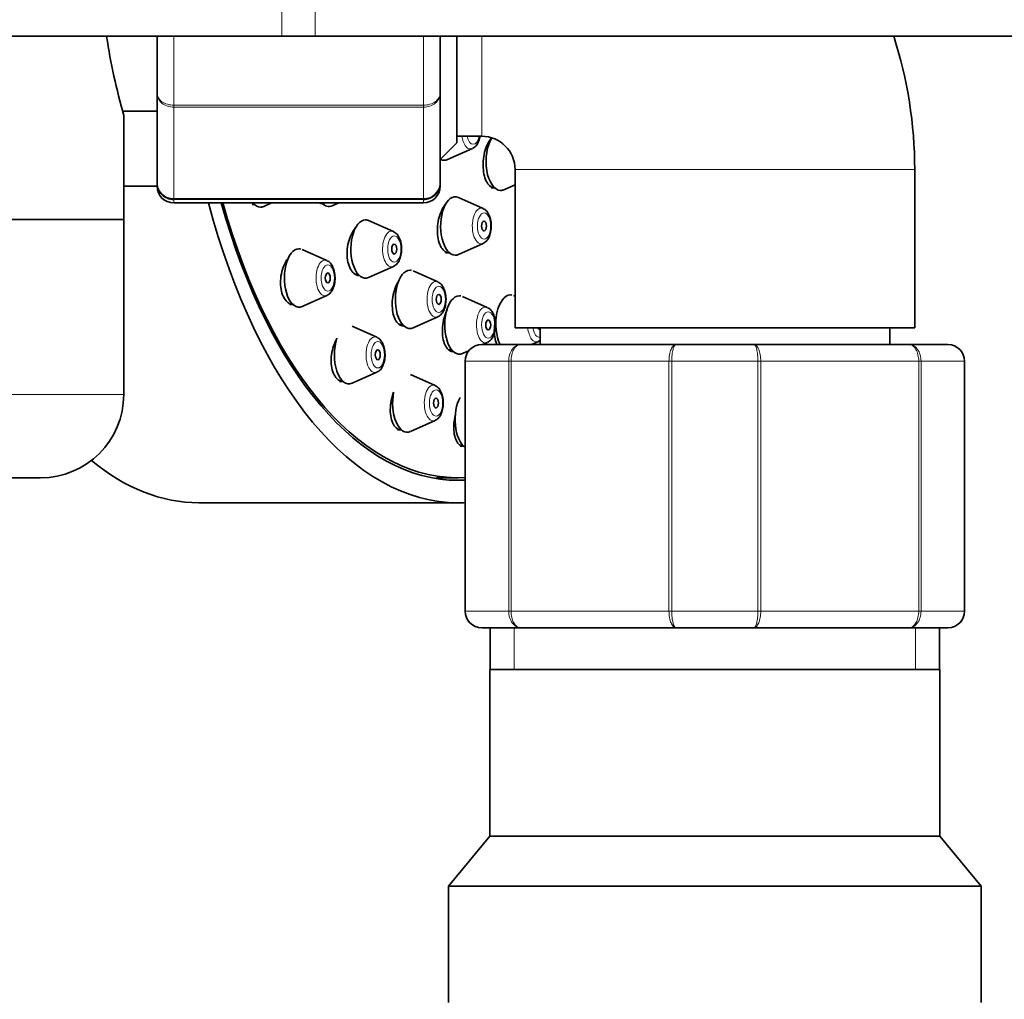
# Model space of a CAD drawing. Units: millimetres. Extents: x 0 to 2469, y 0 to 3753.
# Drawn here: x 1316 to 1375, y 3203 to 3262 of the extents above; entities that cross this region are included whole.
import ezdxf
from ezdxf import colors
from ezdxf.entities.mleader import LeaderData, LeaderLine
from ezdxf.math import Vec2, Vec3

# ---------------------------------------------------------------- set-up
doc = ezdxf.new("R2010")
doc.units = ezdxf.units.MM
doc.layers.add('DV2_Défaut', color=7, linetype='Continuous')
doc.layers.add('Défaut', color=7, linetype='Continuous')

# ---------------------------------------------------------------- blocks, each defined once
blk = doc.blocks.new('_DOT')
at = {"color": 0}
blk.add_line((0, 0), (-1, 0), dxfattribs=at)
at = {"color": 0, "const_width": 0.333}
blk.add_lwpolyline([(-0.1665, 0, 1), (0.1665, 0, 1)], format="xyb", close=True, dxfattribs=at)
blk = doc.blocks.new('SE1')
at = {"layer": 'DV2_Défaut', "color": 7, "linetype": 'Continuous', "lineweight": 18}
for p, q in [((1331.857, 3272.98), (1331.857, 3260.98)), ((1333.857, 3272.98), (1333.857, 3260.98)), ((1325.357, 3260.98), (1325.357, 3256.844)), ((1340.357, 3256.844), (1340.357, 3260.98)), ((1343.857, 3260.98), (1343.857, 3254.98)), ((1325.357, 3256.844), (1340.357, 3256.844)), ((1325.357, 3256.728), (1325.357, 3256.844)), ((1325.357, 3256.728), (1325.357, 3251.251)), ((1340.357, 3256.728), (1325.357, 3256.728)), ((1340.357, 3256.728), (1340.357, 3256.844)), ((1340.357, 3251.251), (1340.357, 3256.728)), ((1369.857, 3252.98), (1345.857, 3252.98)), ((1325.357, 3251.251), (1340.357, 3251.251)), ((1325.357, 3251.19), (1325.357, 3251.251)), ((1325.357, 3251.19), (1325.357, 3250.98)), ((1340.357, 3251.19), (1325.357, 3251.19)), ((1340.357, 3251.19), (1340.357, 3251.251)), ((1340.357, 3251.19), (1340.357, 3250.98)), ((1342.889, 3241.48), (1342.857, 3241.48)), ((1345.477, 3241.48), (1342.889, 3241.48)), ((1342.889, 3241.48), (1342.889, 3226.48)), ((1345.477, 3226.48), (1345.477, 3241.48)), ((1345.477, 3241.48), (1345.614, 3241.48)), ((1355.101, 3241.48), (1345.614, 3241.48)), ((1345.614, 3241.48), (1345.614, 3226.48)), ((1355.101, 3226.48), (1355.101, 3241.48)), ((1355.101, 3241.48), (1355.27, 3241.48)), ((1360.445, 3241.48), (1355.27, 3241.48)), ((1355.27, 3241.48), (1355.27, 3226.48)), ((1360.445, 3226.48), (1360.445, 3241.48)), ((1360.445, 3241.48), (1360.614, 3241.48)), ((1360.614, 3241.48), (1360.614, 3226.48)), ((1370.101, 3241.48), (1360.614, 3241.48)), ((1370.101, 3226.48), (1370.101, 3241.48)), ((1370.101, 3241.48), (1370.237, 3241.48)), ((1370.237, 3241.48), (1370.237, 3226.48)), ((1372.825, 3241.48), (1370.237, 3241.48)), ((1372.825, 3226.48), (1372.825, 3241.48)), ((1372.825, 3241.48), (1372.857, 3241.48)), ((1243.357, 3239.48), (1322.357, 3239.48)), ((1342.889, 3226.48), (1342.857, 3226.48)), ((1342.889, 3226.48), (1345.477, 3226.48)), ((1345.477, 3226.48), (1345.614, 3226.48)), ((1345.614, 3226.48), (1355.101, 3226.48)), ((1355.101, 3226.48), (1355.27, 3226.48)), ((1355.27, 3226.48), (1360.445, 3226.48)), ((1360.445, 3226.48), (1360.614, 3226.48)), ((1360.614, 3226.48), (1370.101, 3226.48)), ((1370.101, 3226.48), (1370.237, 3226.48)), ((1370.237, 3226.48), (1372.825, 3226.48)), ((1372.825, 3226.48), (1372.857, 3226.48)), ((1345.799, 3225.48), (1345.799, 3222.98)), ((1369.916, 3225.48), (1369.916, 3222.98))]:
    blk.add_line(p, q, dxfattribs=at)
at = {"layer": 'DV2_Défaut', "color": 7, "linetype": 'Continuous', "lineweight": 35}
for p, q in [((1282.857, 3260.98), (1331.857, 3260.98)), ((1324.357, 3257.548), (1324.357, 3260.98)), ((1331.857, 3260.98), (1333.857, 3260.98)), ((1333.857, 3260.98), (1382.857, 3260.98)), ((1341.357, 3260.98), (1341.357, 3257.548)), ((1342.357, 3260.98), (1342.357, 3254.58)), ((1324.357, 3252.163), (1324.357, 3257.548)), ((1341.357, 3257.548), (1341.357, 3252.163)), ((1322.29, 3256.48), (1324.357, 3256.48)), ((1322.357, 3249.98), (1322.357, 3256.23)), ((1342.357, 3254.98), (1343.857, 3254.98)), ((1341.357, 3253.58), (1342.357, 3254.58)), ((1341.802, 3253.58), (1343.293, 3254.241)), ((1345.857, 3252.98), (1345.857, 3243.48)), ((1369.857, 3243.48), (1369.857, 3252.98)), ((1322.357, 3251.98), (1324.357, 3251.98)), ((1324.357, 3252.163), (1324.357, 3251.98)), ((1341.357, 3252.163), (1341.357, 3251.98)), ((1344.427, 3251.88), (1344.634, 3251.88)), ((1345.177, 3251.771), (1345.857, 3252.073)), ((1343.941, 3250.641), (1342.451, 3251.302)), ((1325.357, 3250.98), (1340.357, 3250.98)), ((1330.069, 3250.88), (1330.219, 3250.88)), ((1330.763, 3250.771), (1331.233, 3250.98)), ((1334.874, 3250.803), (1335.272, 3250.98)), ((1285.783, 3249.98), (1322.357, 3249.98)), ((1285.783, 3249.98), (1322.357, 3249.98)), ((1322.357, 3239.48), (1322.357, 3249.98)), ((1338.552, 3249.259), (1337.062, 3249.92)), ((1334.558, 3247.521), (1333.068, 3248.182)), ((1342.451, 3247.885), (1343.941, 3248.546)), ((1341.686, 3247.993), (1341.907, 3247.993)), ((1337.062, 3246.503), (1338.552, 3247.164)), ((1336.247, 3246.712), (1336.422, 3246.712)), ((1341.222, 3246.239), (1339.732, 3246.9)), ((1333.068, 3244.765), (1334.558, 3245.426)), ((1344.191, 3244.703), (1342.701, 3245.364)), ((1345.857, 3245.378), (1345.768, 3245.417)), ((1332.337, 3244.874), (1332.524, 3244.874)), ((1339.732, 3243.483), (1341.222, 3244.143)), ((1337.561, 3242.913), (1336.071, 3243.574)), ((1338.909, 3243.691), (1339.091, 3243.691)), ((1369.857, 3243.48), (1345.857, 3243.48)), ((1347.357, 3243.48), (1347.357, 3242.48)), ((1368.357, 3242.48), (1368.357, 3243.48)), ((1343.857, 3242.48), (1346.193, 3242.48)), ((1343.904, 3242.48), (1344.191, 3242.607)), ((1346.193, 3242.48), (1355.521, 3242.48)), ((1346.85, 3242.48), (1347.259, 3242.661)), ((1355.521, 3242.48), (1360.193, 3242.48)), ((1360.193, 3242.48), (1369.521, 3242.48)), ((1369.521, 3242.48), (1371.857, 3242.48)), ((1341.883, 3242.155), (1342.061, 3242.155)), ((1342.701, 3241.947), (1343.096, 3242.122)), ((1342.857, 3226.48), (1342.857, 3241.48)), ((1372.857, 3241.48), (1372.857, 3226.48)), ((1336.071, 3240.157), (1337.561, 3240.818)), ((1341.058, 3240.016), (1339.568, 3240.676)), ((1335.317, 3240.265), (1335.527, 3240.265)), ((1339.568, 3237.26), (1341.058, 3237.92)), ((1338.805, 3237.368), (1339.024, 3237.368)), ((1342.566, 3236.38), (1342.777, 3236.38)), ((1317.357, 3234.48), (1248.357, 3234.48)), ((1341.148, 3234.48), (1342.447, 3234.48)), ((1326.859, 3232.98), (1342.447, 3232.98)), ((1346.193, 3225.48), (1343.857, 3225.48)), ((1344.357, 3225.48), (1344.357, 3222.98)), ((1355.521, 3225.48), (1346.193, 3225.48)), ((1360.193, 3225.48), (1355.521, 3225.48)), ((1369.521, 3225.48), (1360.193, 3225.48)), ((1371.857, 3225.48), (1369.521, 3225.48)), ((1371.357, 3222.98), (1371.357, 3225.48)), ((1344.347, 3222.98), (1371.367, 3222.98)), ((1344.347, 3222.98), (1344.347, 3212.968)), ((1371.367, 3212.968), (1371.367, 3222.98)), ((1344.347, 3212.968), (1341.857, 3209.98)), ((1344.347, 3212.968), (1371.367, 3212.968)), ((1373.857, 3209.98), (1371.367, 3212.968)), ((1341.857, 3209.98), (1373.857, 3209.98)), ((1341.857, 3209.98), (1341.857, 3202.98)), ((1373.857, 3202.98), (1373.857, 3209.98))]:
    blk.add_line(p, q, dxfattribs=at)
for centre, radius, start, end in [((1360.397, 3266.98), 39.53, 188.74218, 195.78018), ((1343.857, 3252.98), 26, 0, 17.92021), ((1343.857, 3252.98), 2, 0, 90), ((1325.343, 3252.177), 0.986, 180.79488, 270.80486), ((1325.357, 3251.98), 1, 180, 270), ((1340.371, 3252.177), 0.986, 269.19514, 359.20512), ((1340.357, 3251.98), 1, 270, 0), ((1343.857, 3241.48), 1, 90, 180), ((1371.857, 3241.48), 1, 0, 90), ((1317.357, 3239.48), 5, 270, 0), ((1343.857, 3226.48), 1, 180, 270), ((1371.857, 3226.48), 1, 270, 0)]:
    blk.add_arc(centre, radius, start, end, dxfattribs=at)
at = {"layer": 'DV2_Défaut', "color": 7, "linetype": 'Continuous', "lineweight": 18}
for centre, radius, start, end in [((1325.315, 3252.209), 0.959, 182.7463, 272.52058), ((1340.399, 3252.209), 0.959, 267.47942, 357.2537), ((1343.874, 3241.495), 0.985, 90.97383, 180.90455), ((1371.84, 3241.495), 0.985, 359.09545, 89.02617), ((1343.874, 3226.464), 0.985, 179.09545, 269.02617), ((1371.84, 3226.464), 0.985, 270.97383, 0.90455)]:
    blk.add_arc(centre, radius, start, end, dxfattribs=at)
for centre, major_axis, start_param, end_param in [((1343.177, 3255.289), (0, -1.073), 5.00417, 6.283185), ((1343.345, 3255.289), (0, -0.792), 5.112662, 6.283185), ((1343.345, 3255.289), (0, -0.792), 0, 1.170524), ((1343.177, 3255.289), (0, -1.073), 0, 0.218235), ((1343.825, 3249.593), (0, 1.073), 0, 3.359827), ((1343.825, 3249.593), (0, 1.073), 6.064951, 6.283185), ((1338.436, 3248.212), (0, 1.073), 0, 3.359827), ((1338.436, 3248.212), (0, 1.073), 6.064951, 6.283185), ((1334.442, 3246.474), (0, 1.073), 0, 3.359827), ((1334.442, 3246.474), (0, 1.073), 6.064951, 6.283185), ((1341.106, 3245.191), (0, 1.073), 0, 3.359827), ((1341.106, 3245.191), (0, 1.073), 6.064951, 6.283185), ((1344.075, 3243.655), (0, 1.073), 0, 3.359827), ((1344.075, 3243.655), (0, 1.073), 6.064951, 6.283185), ((1347.143, 3243.709), (0, 1.073), 1.785585, 3.359827), ((1347.311, 3243.709), (0, 0.792), 1.863693, 3.258155), ((1337.445, 3241.865), (0, 1.073), 0, 3.359827), ((1337.445, 3241.865), (0, 1.073), 6.064951, 6.283185), ((1340.942, 3238.968), (0, 1.073), 0, 3.359827), ((1340.942, 3238.968), (0, 1.073), 6.064951, 6.283185)]:
    blk.add_ellipse(centre, major_axis=major_axis, ratio=0.5, start_param=start_param, end_param=end_param, dxfattribs=at)
at = {"layer": 'DV2_Défaut', "color": 7, "linetype": 'Continuous', "lineweight": 35}
for centre, major_axis, start_param, end_param in [((1344.988, 3253.48), (0, -1.75), 3.780353, 6.283185), ((1343.177, 3255.289), (0, -1.073), 0.218235, 0.25064), ((1341.613, 3255.289), (0, -1.75), 6.012864, 6.283185), ((1341.613, 3255.289), (0, -1.75), 0, 0.218235), ((1344.988, 3253.48), (0, -1.75), 0, 0.218235), ((1342.261, 3249.593), (0, -1.75), 2.923358, 6.283185), ((1342.447, 3266.98), (0, -34), 5.202346, 6.283185), ((1342.447, 3266.98), (0, -32.65), 5.224531, 6.283185), ((1342.447, 3266.98), (0, 32.5), 2.085535, 3.166816), ((1330.574, 3252.48), (0, -1.75), 5.745292, 6.283185), ((1330.574, 3252.48), (0, -1.75), 0, 0.218235), ((1334.685, 3252.512), (0, 1.75), 2.636857, 3.359827), ((1336.872, 3248.212), (0, 1.75), 0, 3.359827), ((1336.872, 3248.212), (0, 1.75), 6.064951, 6.283185), ((1332.878, 3246.474), (0, 1.75), 0, 3.359827), ((1332.878, 3246.474), (0, 1.75), 6.149769, 6.283185), ((1343.825, 3249.593), (0, 1.073), 3.359827, 3.392233), ((1342.261, 3249.593), (0, -1.75), 0, 0.218235), ((1338.436, 3248.212), (0, 1.073), 3.359827, 3.392233), ((1339.542, 3245.191), (0, 1.75), 0, 3.359827), ((1339.542, 3245.191), (0, 1.75), 6.184296, 6.283185), ((1334.442, 3246.474), (0, 1.073), 3.359827, 3.392233), ((1342.512, 3243.655), (0, 1.75), 0, 3.359827), ((1342.512, 3243.655), (0, 1.75), 6.175237, 6.283185), ((1345.579, 3243.709), (0, 1.75), 0, 2.349159), ((1345.579, 3243.709), (0, 1.75), 6.178121, 6.283185), ((1341.106, 3245.191), (0, 1.073), 3.359827, 3.392233), ((1347.311, 3243.709), (0, 0.3), 2.437709, 3.453702), ((1335.881, 3241.865), (0, 1.75), 0.969019, 3.359827), ((1344.075, 3243.655), (0, 1.073), 3.359827, 3.392233), ((1347.143, 3243.709), (0, 1.073), 3.359827, 3.392233), ((1337.445, 3241.865), (0, 1.073), 3.359827, 3.392233), ((1339.378, 3238.968), (0, 1.75), 1.190827, 3.359827), ((1343.131, 3237.98), (0, 1.75), 0.714026, 2.823048), ((1340.942, 3238.968), (0, 1.073), 3.359827, 3.392233), ((1326.859, 3266.98), (0, -34), 5.894143, 6.283185), ((1342.447, 3266.98), (0, -32.65), 0, 0.025108), ((1342.447, 3266.98), (0, -34), 0, 0.02411)]:
    blk.add_ellipse(centre, major_axis=major_axis, ratio=0.5, start_param=start_param, end_param=end_param, dxfattribs=at)
at = {"layer": 'DV2_Défaut', "color": 7, "linetype": 'Continuous', "lineweight": 18}
for centre, major_axis in [((1343.993, 3249.593), (0, -0.792)), ((1338.604, 3248.212), (0, 0.792)), ((1334.61, 3246.474), (0, 0.792)), ((1341.274, 3245.191), (0, 0.792)), ((1344.244, 3243.655), (0, 0.792)), ((1337.613, 3241.865), (0, 0.792)), ((1341.11, 3238.968), (0, 0.792))]:
    blk.add_ellipse(centre, major_axis=major_axis, ratio=0.5, dxfattribs=at)
at = {"layer": 'DV2_Défaut', "color": 7, "linetype": 'Continuous', "lineweight": 35}
for centre, major_axis in [((1343.993, 3249.593), (0, -0.3)), ((1338.604, 3248.212), (0, 0.3)), ((1334.61, 3246.474), (0, -0.3)), ((1341.274, 3245.191), (0, 0.3)), ((1344.244, 3243.655), (0, 0.3)), ((1337.613, 3241.865), (0, -0.3)), ((1341.11, 3238.968), (0, -0.3))]:
    blk.add_ellipse(centre, major_axis=major_axis, ratio=0.5, dxfattribs=at)
at = {"layer": 'DV2_Défaut', "color": 7, "linetype": 'Continuous', "lineweight": 18}
for points in [[(1324.357, 3257.548), (1324.357, 3257.457), (1324.384, 3257.364), (1324.483, 3257.195), (1324.557, 3257.116), (1324.742, 3256.986), (1324.853, 3256.934), (1325.095, 3256.863), (1325.225, 3256.844), (1325.357, 3256.844)], [(1325.357, 3256.728), (1325.225, 3256.728), (1325.095, 3256.75), (1324.853, 3256.832), (1324.742, 3256.893), (1324.557, 3257.044), (1324.483, 3257.136), (1324.384, 3257.333), (1324.357, 3257.442), (1324.357, 3257.548)], [(1340.357, 3256.844), (1340.49, 3256.844), (1340.619, 3256.863), (1340.862, 3256.934), (1340.973, 3256.986), (1341.157, 3257.116), (1341.231, 3257.195), (1341.331, 3257.364), (1341.357, 3257.457), (1341.357, 3257.548)], [(1341.357, 3257.548), (1341.357, 3257.442), (1341.331, 3257.333), (1341.231, 3257.136), (1341.157, 3257.044), (1340.973, 3256.893), (1340.862, 3256.832), (1340.619, 3256.75), (1340.49, 3256.728), (1340.357, 3256.728)], [(1345.477, 3241.48), (1345.477, 3241.612), (1345.496, 3241.742), (1345.567, 3241.984), (1345.621, 3242.095), (1345.753, 3242.28), (1345.832, 3242.354), (1346.005, 3242.453), (1346.1, 3242.48), (1346.193, 3242.48)], [(1346.193, 3242.48), (1346.118, 3242.48), (1346.041, 3242.453), (1345.902, 3242.354), (1345.837, 3242.28), (1345.73, 3242.095), (1345.687, 3241.984), (1345.629, 3241.742), (1345.614, 3241.612), (1345.614, 3241.48)], [(1355.101, 3241.48), (1355.101, 3241.612), (1355.112, 3241.742), (1355.154, 3241.984), (1355.185, 3242.095), (1355.263, 3242.28), (1355.31, 3242.354), (1355.411, 3242.453), (1355.466, 3242.48), (1355.521, 3242.48)], [(1355.521, 3242.48), (1355.489, 3242.48), (1355.456, 3242.453), (1355.396, 3242.354), (1355.367, 3242.28), (1355.321, 3242.095), (1355.302, 3241.984), (1355.276, 3241.742), (1355.27, 3241.612), (1355.27, 3241.48)], [(1360.193, 3242.48), (1360.248, 3242.48), (1360.304, 3242.453), (1360.405, 3242.354), (1360.451, 3242.28), (1360.529, 3242.095), (1360.56, 3241.984), (1360.603, 3241.742), (1360.614, 3241.612), (1360.614, 3241.48)], [(1360.445, 3241.48), (1360.445, 3241.612), (1360.438, 3241.742), (1360.412, 3241.984), (1360.393, 3242.095), (1360.347, 3242.28), (1360.319, 3242.354), (1360.259, 3242.453), (1360.226, 3242.48), (1360.193, 3242.48)], [(1369.521, 3242.48), (1369.614, 3242.48), (1369.71, 3242.453), (1369.882, 3242.354), (1369.962, 3242.28), (1370.094, 3242.095), (1370.147, 3241.984), (1370.219, 3241.742), (1370.237, 3241.612), (1370.237, 3241.48)], [(1370.101, 3241.48), (1370.101, 3241.612), (1370.085, 3241.742), (1370.027, 3241.984), (1369.984, 3242.095), (1369.877, 3242.28), (1369.813, 3242.354), (1369.673, 3242.453), (1369.596, 3242.48), (1369.521, 3242.48)], [(1346.193, 3225.48), (1346.1, 3225.48), (1346.005, 3225.506), (1345.832, 3225.606), (1345.753, 3225.68), (1345.621, 3225.864), (1345.567, 3225.975), (1345.496, 3226.218), (1345.477, 3226.348), (1345.477, 3226.48)], [(1345.614, 3226.48), (1345.614, 3226.348), (1345.629, 3226.218), (1345.687, 3225.975), (1345.73, 3225.864), (1345.837, 3225.68), (1345.902, 3225.606), (1346.041, 3225.506), (1346.118, 3225.48), (1346.193, 3225.48)], [(1355.521, 3225.48), (1355.466, 3225.48), (1355.411, 3225.506), (1355.31, 3225.606), (1355.263, 3225.68), (1355.185, 3225.864), (1355.154, 3225.975), (1355.112, 3226.218), (1355.101, 3226.348), (1355.101, 3226.48)], [(1355.27, 3226.48), (1355.27, 3226.348), (1355.276, 3226.218), (1355.302, 3225.975), (1355.321, 3225.864), (1355.367, 3225.68), (1355.396, 3225.606), (1355.456, 3225.506), (1355.489, 3225.48), (1355.521, 3225.48)], [(1360.614, 3226.48), (1360.614, 3226.348), (1360.603, 3226.218), (1360.56, 3225.975), (1360.529, 3225.864), (1360.451, 3225.68), (1360.405, 3225.606), (1360.304, 3225.506), (1360.248, 3225.48), (1360.193, 3225.48)], [(1360.193, 3225.48), (1360.226, 3225.48), (1360.259, 3225.506), (1360.319, 3225.606), (1360.347, 3225.68), (1360.393, 3225.864), (1360.412, 3225.975), (1360.438, 3226.218), (1360.445, 3226.348), (1360.445, 3226.48)], [(1370.237, 3226.48), (1370.237, 3226.348), (1370.219, 3226.218), (1370.147, 3225.975), (1370.094, 3225.864), (1369.962, 3225.68), (1369.882, 3225.606), (1369.71, 3225.506), (1369.614, 3225.48), (1369.521, 3225.48)], [(1369.521, 3225.48), (1369.596, 3225.48), (1369.673, 3225.506), (1369.813, 3225.606), (1369.877, 3225.68), (1369.984, 3225.864), (1370.027, 3225.975), (1370.085, 3226.218), (1370.101, 3226.348), (1370.101, 3226.48)]]:
    blk.add_open_spline(points, degree=3, knots=[0, 0, 0, 0, 0.25, 0.25, 0.5, 0.5, 0.75, 0.75, 1, 1, 1, 1], dxfattribs=at)
at = {"layer": 'DV2_Défaut', "color": 7, "linetype": 'Continuous', "lineweight": 35}
for points, knots in [([(1343.318, 3254.258), (1343.378, 3254.294), (1343.497, 3254.368), (1343.647, 3254.592), (1343.724, 3254.814), (1343.751, 3254.956), (1343.755, 3254.977)], [0, 0, 0, 0, 0.234811, 0.550408, 0.934382, 1, 1, 1, 1]), ([(1344.448, 3254.871), (1344.417, 3254.839), (1344.387, 3254.803), (1344.358, 3254.764), (1344.279, 3254.657), (1344.206, 3254.525), (1344.146, 3254.377), (1344.085, 3254.229), (1344.035, 3254.061), (1344, 3253.889), (1343.965, 3253.715), (1343.944, 3253.531), (1343.938, 3253.353), (1343.933, 3253.174), (1343.943, 3252.994), (1343.968, 3252.83), (1343.993, 3252.666), (1344.033, 3252.512), (1344.086, 3252.381), (1344.138, 3252.251), (1344.204, 3252.14), (1344.278, 3252.058), (1344.324, 3252.006), (1344.374, 3251.965), (1344.426, 3251.936)], [0, 0, 0, 0, 0.052098, 0.052098, 0.052098, 0.194567, 0.194567, 0.194567, 0.337479, 0.337479, 0.337479, 0.480832, 0.480832, 0.480832, 0.62443, 0.62443, 0.62443, 0.767969, 0.767969, 0.767969, 0.911168, 0.911168, 0.911168, 1, 1, 1, 1]), ([(1341.726, 3250.953), (1341.704, 3250.929), (1341.681, 3250.903), (1341.66, 3250.876), (1341.575, 3250.77), (1341.496, 3250.637), (1341.431, 3250.489), (1341.364, 3250.34), (1341.309, 3250.172), (1341.269, 3249.999), (1341.23, 3249.824), (1341.204, 3249.64), (1341.196, 3249.46), (1341.187, 3249.281), (1341.195, 3249.101), (1341.219, 3248.937), (1341.243, 3248.773), (1341.283, 3248.619), (1341.336, 3248.489), (1341.389, 3248.359), (1341.457, 3248.249), (1341.533, 3248.168), (1341.581, 3248.117), (1341.632, 3248.077), (1341.686, 3248.048)], [0, 0, 0, 0, 0.0368174, 0.0368174, 0.0368174, 0.181723, 0.181723, 0.181723, 0.3274576, 0.3274576, 0.3274576, 0.4737387, 0.4737387, 0.4737387, 0.6200385, 0.6200385, 0.6200385, 0.7658149, 0.7658149, 0.7658149, 0.910758, 0.910758, 0.910758, 1, 1, 1, 1]), ([(1343.966, 3248.563), (1344.026, 3248.598), (1344.146, 3248.673), (1344.296, 3248.897), (1344.405, 3249.215), (1344.444, 3249.614), (1344.396, 3250.02), (1344.268, 3250.347), (1344.107, 3250.559), (1343.988, 3250.608), (1343.949, 3250.623)], [0, 0, 0, 0, 0.088681, 0.207874, 0.352889, 0.50408, 0.655412, 0.811701, 0.946868, 1, 1, 1, 1]), ([(1336.322, 3249.541), (1336.309, 3249.527), (1336.296, 3249.513), (1336.283, 3249.498), (1336.189, 3249.391), (1336.102, 3249.258), (1336.03, 3249.109), (1335.957, 3248.959), (1335.896, 3248.789), (1335.853, 3248.614), (1335.809, 3248.439), (1335.782, 3248.253), (1335.773, 3248.073), (1335.764, 3247.893), (1335.774, 3247.714), (1335.8, 3247.549), (1335.827, 3247.386), (1335.871, 3247.233), (1335.93, 3247.104), (1335.988, 3246.976), (1336.061, 3246.867), (1336.145, 3246.786), (1336.195, 3246.737), (1336.25, 3246.697), (1336.308, 3246.669)], [0, 0, 0, 0, 0.02038, 0.02038, 0.02038, 0.16949, 0.16949, 0.16949, 0.31945, 0.31945, 0.31945, 0.469308, 0.469308, 0.469308, 0.618142, 0.618142, 0.618142, 0.765489, 0.765489, 0.765489, 0.911559, 0.911559, 0.911559, 1, 1, 1, 1]), ([(1338.578, 3247.181), (1338.637, 3247.217), (1338.757, 3247.291), (1338.907, 3247.515), (1339.017, 3247.834), (1339.055, 3248.232), (1339.007, 3248.639), (1338.879, 3248.966), (1338.718, 3249.178), (1338.599, 3249.226), (1338.56, 3249.242)], [0, 0, 0, 0, 0.088681, 0.207874, 0.352889, 0.50408, 0.655412, 0.811701, 0.946868, 1, 1, 1, 1]), ([(1332.203, 3247.619), (1332.145, 3247.54), (1332.091, 3247.452), (1332.043, 3247.359), (1331.966, 3247.207), (1331.901, 3247.035), (1331.855, 3246.858), (1331.809, 3246.682), (1331.781, 3246.495), (1331.772, 3246.314), (1331.764, 3246.135), (1331.774, 3245.955), (1331.803, 3245.792), (1331.832, 3245.631), (1331.879, 3245.48), (1331.942, 3245.353), (1332.003, 3245.227), (1332.081, 3245.12), (1332.169, 3245.041), (1332.222, 3244.994), (1332.278, 3244.956), (1332.338, 3244.929)], [0, 0, 0, 0, 0.1017352, 0.1017352, 0.1017352, 0.26599, 0.26599, 0.26599, 0.4293473, 0.4293473, 0.4293473, 0.5905192, 0.5905192, 0.5905192, 0.7492259, 0.7492259, 0.7492259, 0.9062971, 0.9062971, 0.9062971, 1, 1, 1, 1]), ([(1334.583, 3245.443), (1334.643, 3245.479), (1334.762, 3245.553), (1334.913, 3245.777), (1335.022, 3246.096), (1335.061, 3246.494), (1335.013, 3246.901), (1334.884, 3247.227), (1334.724, 3247.44), (1334.605, 3247.488), (1334.566, 3247.504)], [0, 0, 0, 0, 0.088681, 0.207874, 0.352889, 0.50408, 0.655412, 0.811701, 0.946868, 1, 1, 1, 1]), ([(1338.848, 3246.266), (1338.815, 3246.211), (1338.783, 3246.152), (1338.753, 3246.091), (1338.68, 3245.942), (1338.619, 3245.774), (1338.574, 3245.599), (1338.529, 3245.425), (1338.498, 3245.239), (1338.486, 3245.059), (1338.473, 3244.878), (1338.478, 3244.698), (1338.5, 3244.533), (1338.521, 3244.369), (1338.56, 3244.215), (1338.614, 3244.084), (1338.666, 3243.955), (1338.735, 3243.846), (1338.812, 3243.765), (1338.86, 3243.715), (1338.913, 3243.675), (1338.967, 3243.646)], [0, 0, 0, 0, 0.068657, 0.068657, 0.068657, 0.235412, 0.235412, 0.235412, 0.402906, 0.402906, 0.402906, 0.570038, 0.570038, 0.570038, 0.735854, 0.735854, 0.735854, 0.899997, 0.899997, 0.899997, 1, 1, 1, 1]), ([(1341.247, 3244.161), (1341.307, 3244.196), (1341.426, 3244.271), (1341.577, 3244.495), (1341.686, 3244.813), (1341.725, 3245.212), (1341.677, 3245.618), (1341.548, 3245.945), (1341.388, 3246.157), (1341.269, 3246.205), (1341.23, 3246.221)], [0, 0, 0, 0, 0.088681, 0.207874, 0.352889, 0.50408, 0.655412, 0.811701, 0.946868, 1, 1, 1, 1]), ([(1344.217, 3242.624), (1344.277, 3242.66), (1344.396, 3242.734), (1344.546, 3242.959), (1344.656, 3243.277), (1344.694, 3243.675), (1344.646, 3244.082), (1344.518, 3244.409), (1344.357, 3244.621), (1344.239, 3244.669), (1344.199, 3244.685)], [0, 0, 0, 0, 0.088681, 0.207874, 0.352889, 0.50408, 0.655412, 0.811701, 0.946868, 1, 1, 1, 1]), ([(1341.787, 3244.588), (1341.782, 3244.577), (1341.777, 3244.567), (1341.772, 3244.556), (1341.701, 3244.408), (1341.641, 3244.241), (1341.596, 3244.068), (1341.551, 3243.893), (1341.52, 3243.709), (1341.505, 3243.529), (1341.49, 3243.349), (1341.491, 3243.168), (1341.509, 3243.003), (1341.527, 3242.838), (1341.561, 3242.683), (1341.609, 3242.552), (1341.657, 3242.421), (1341.72, 3242.311), (1341.793, 3242.229), (1341.838, 3242.178), (1341.888, 3242.138), (1341.94, 3242.109)], [0, 0, 0, 0, 0.01251, 0.01251, 0.01251, 0.187545, 0.187545, 0.187545, 0.364034, 0.364034, 0.364034, 0.541062, 0.541062, 0.541062, 0.717451, 0.717451, 0.717451, 0.892301, 0.892301, 0.892301, 1, 1, 1, 1]), ([(1344.738, 3244.212), (1344.729, 3244.181), (1344.721, 3244.151), (1344.713, 3244.12), (1344.67, 3243.947), (1344.639, 3243.763), (1344.624, 3243.584), (1344.608, 3243.404), (1344.608, 3243.224), (1344.624, 3243.059), (1344.639, 3242.894), (1344.67, 3242.739), (1344.714, 3242.607), (1344.731, 3242.556), (1344.75, 3242.508), (1344.772, 3242.463)], [0, 0, 0, 0, 0.049327, 0.049327, 0.049327, 0.328165, 0.328165, 0.328165, 0.609059, 0.609059, 0.609059, 0.890391, 0.890391, 0.890391, 1, 1, 1, 1]), ([(1335.166, 3242.851), (1335.149, 3242.822), (1335.132, 3242.792), (1335.116, 3242.761), (1335.038, 3242.611), (1334.971, 3242.441), (1334.921, 3242.266), (1334.872, 3242.089), (1334.838, 3241.903), (1334.823, 3241.721), (1334.809, 3241.54), (1334.812, 3241.359), (1334.834, 3241.194), (1334.856, 3241.031), (1334.896, 3240.878), (1334.952, 3240.749), (1335.006, 3240.621), (1335.077, 3240.513), (1335.158, 3240.434), (1335.208, 3240.386), (1335.261, 3240.347), (1335.317, 3240.319)], [0, 0, 0, 0, 0.035531, 0.035531, 0.035531, 0.210122, 0.210122, 0.210122, 0.385178, 0.385178, 0.385178, 0.558931, 0.558931, 0.558931, 0.73019, 0.73019, 0.73019, 0.898916, 0.898916, 0.898916, 1, 1, 1, 1]), ([(1337.586, 3240.835), (1337.646, 3240.87), (1337.766, 3240.945), (1337.916, 3241.169), (1338.025, 3241.487), (1338.064, 3241.886), (1338.016, 3242.292), (1337.887, 3242.619), (1337.727, 3242.831), (1337.608, 3242.88), (1337.569, 3242.895)], [0, 0, 0, 0, 0.088681, 0.207874, 0.352889, 0.50408, 0.655412, 0.811701, 0.946868, 1, 1, 1, 1]), ([(1341.083, 3237.937), (1341.143, 3237.973), (1341.263, 3238.047), (1341.413, 3238.272), (1341.522, 3238.59), (1341.561, 3238.988), (1341.513, 3239.395), (1341.385, 3239.722), (1341.224, 3239.934), (1341.105, 3239.982), (1341.066, 3239.998)], [0, 0, 0, 0, 0.088681, 0.207874, 0.352889, 0.50408, 0.655412, 0.811701, 0.946868, 1, 1, 1, 1]), ([(1338.565, 3239.617), (1338.536, 3239.542), (1338.51, 3239.464), (1338.487, 3239.386), (1338.435, 3239.211), (1338.398, 3239.025), (1338.379, 3238.843), (1338.36, 3238.662), (1338.358, 3238.48), (1338.373, 3238.314), (1338.389, 3238.148), (1338.422, 3237.993), (1338.47, 3237.862), (1338.518, 3237.732), (1338.582, 3237.622), (1338.656, 3237.541), (1338.702, 3237.491), (1338.752, 3237.451), (1338.806, 3237.423)], [0, 0, 0, 0, 0.089401, 0.089401, 0.089401, 0.289035, 0.289035, 0.289035, 0.488787, 0.488787, 0.488787, 0.686695, 0.686695, 0.686695, 0.881631, 0.881631, 0.881631, 1, 1, 1, 1]), ([(1342.28, 3238.312), (1342.242, 3238.168), (1342.214, 3238.018), (1342.197, 3237.871), (1342.175, 3237.69), (1342.169, 3237.508), (1342.18, 3237.341), (1342.191, 3237.175), (1342.218, 3237.018), (1342.26, 3236.885), (1342.302, 3236.753), (1342.359, 3236.641), (1342.427, 3236.557), (1342.469, 3236.505), (1342.516, 3236.464), (1342.567, 3236.435)], [0, 0, 0, 0, 0.1834756, 0.1834756, 0.1834756, 0.410461, 0.410461, 0.410461, 0.6370934, 0.6370934, 0.6370934, 0.8612587, 0.8612587, 0.8612587, 1, 1, 1, 1])]:
    blk.add_open_spline(points, degree=3, knots=knots, dxfattribs=at)
for points in [[(1344.426, 3251.936), (1344.492, 3251.899), (1344.562, 3251.88), (1344.632, 3251.88)], [(1330.069, 3250.936), (1330.118, 3250.915), (1330.168, 3250.899), (1330.22, 3250.89)], [(1334.141, 3250.97), (1334.221, 3250.932), (1334.307, 3250.912), (1334.394, 3250.912)], [(1341.686, 3248.048), (1341.753, 3248.012), (1341.826, 3247.993), (1341.899, 3247.993)], [(1336.308, 3246.669), (1336.383, 3246.631), (1336.463, 3246.612), (1336.545, 3246.612)], [(1332.338, 3244.929), (1332.416, 3244.892), (1332.5, 3244.874), (1332.586, 3244.874)], [(1338.967, 3243.646), (1339.037, 3243.61), (1339.112, 3243.591), (1339.189, 3243.591)], [(1347.284, 3242.678), (1347.311, 3242.694), (1347.336, 3242.709), (1347.36, 3242.725)], [(1341.94, 3242.109), (1342.004, 3242.073), (1342.074, 3242.055), (1342.146, 3242.055)], [(1335.317, 3240.319), (1335.39, 3240.283), (1335.469, 3240.265), (1335.55, 3240.265)], [(1338.806, 3237.423), (1338.873, 3237.386), (1338.946, 3237.368), (1339.022, 3237.368)], [(1342.567, 3236.435), (1342.628, 3236.398), (1342.696, 3236.38), (1342.766, 3236.38)]]:
    blk.add_open_spline(points, degree=3, dxfattribs=at)

msp = doc.modelspace()

# ---------------------------------------------------------------- block references
at = {"layer": 'Défaut'}
msp.add_blockref('SE1', (0, 0), dxfattribs=at)

# ---------------------------------------------------------------- leaders
at = {"layer": 'Défaut', "color": 7, "linetype": 'Continuous', "lineweight": 18}
ml = msp.add_multileader_mtext('Standard', dxfattribs=at)
ml.set_content('{\\pxsm0.9;\\fSolid Edge ISO|b1||i0||c0|p34;\\W1.;05/11/2020\\P}', color=256)
ml.set_leader_properties()
ml.set_arrow_properties(name='DOT')
ml.build(insert=Vec2(0, 0))
ml.multileader.update_dxf_attribs({"leader_type": 0, "dogleg_length": 0, "arrow_head_size": 12})
ctx = ml.context
ctx.base_point, ctx.char_height, ctx.arrow_head_size, ctx.landing_gap_size = Vec3(2381.368, 3746.23), 12, 12, 4.2
notes = []
notes.append((ctx, [(0, (0, 0, 0), (0, 0), (1, 0), 1, [])]))
ctx.mtext.insert = Vec3(2383.368, 3752.35)
for ctx, leaders in notes:
    for number, flags, end, landing, length, lines in leaders:
        leader = LeaderData()
        leader.index, (leader.has_last_leader_line, leader.has_dogleg_vector, leader.attachment_direction) = number, flags
        leader.last_leader_point, leader.dogleg_vector, leader.dogleg_length = Vec3(end), Vec3(landing), length
        for number, points, colour, breaks in lines:
            line = LeaderLine()
            line.index, line.vertices, line.color, line.breaks = number, Vec3.list(points), colors.encode_raw_color(colour), breaks
            leader.lines.append(line)
        ctx.leaders.append(leader)

doc.saveas('drawing.dxf')
